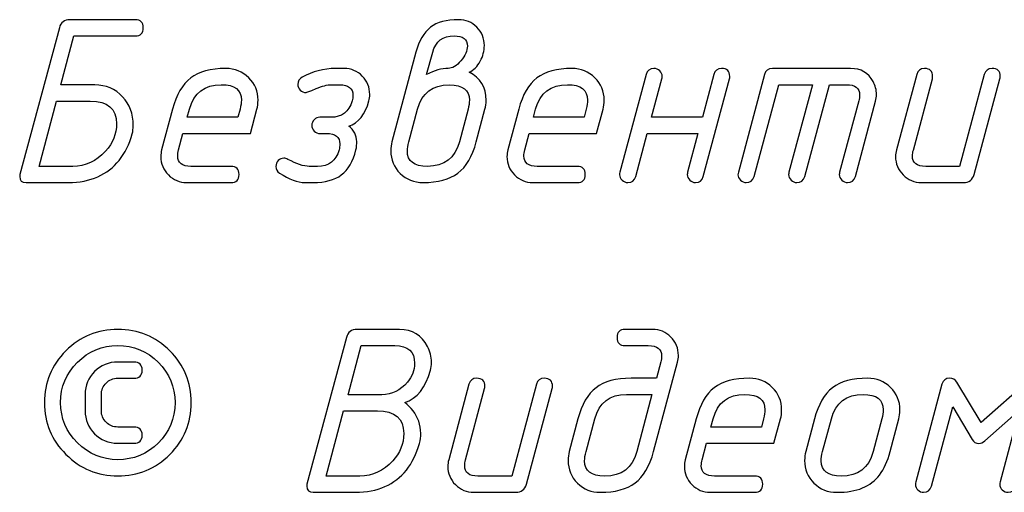
# Model space of a CAD drawing. Units: millimetres. Extents: x -18845 to 1161, y 7 to 11590.
# Drawn here: x 18 to 92, y 682 to 718 of the extents above; entities that cross this region are included whole.
import ezdxf

# ---------------------------------------------------------------- set-up
doc = ezdxf.new("R2010")
doc.units = ezdxf.units.MM
doc.header["$MEASUREMENT"] = 0
doc.layers.add('layer 1', color=7, linetype='Continuous')

msp = doc.modelspace()

# ---------------------------------------------------------------- linework, layer by layer
at = {"layer": 'layer 1', "color": 7}
for points, knots in [([(26.2861, 716.6111), (26.2861, 716.6111), (21.6861, 716.6111), (21.6861, 716.6111), (21.6861, 716.6111), (20.7091, 712.9185), (20.7091, 712.9185), (20.7091, 712.9185), (23.2469, 712.9185), (23.2469, 712.9185), (24.0971, 712.9185), (24.7951, 712.6203), (25.3471, 712.0271), (25.88, 711.4529), (26.1465, 710.7359), (26.1465, 709.8762), (26.1465, 709.6351), (26.1211, 709.4257), (26.0735, 709.2449), (25.6262, 707.6555), (24.7602, 706.5769), (23.4785, 706.0059), (22.8345, 705.7172), (22.0985, 705.5713), (21.2674, 705.5713), (21.2674, 705.5713), (18.0887, 705.5713), (18.0887, 705.5713), (17.7651, 705.5713), (17.6065, 705.7267), (17.6065, 706.0345), (17.6065, 706.0916), (17.6128, 706.1423), (17.6255, 706.1836), (17.6255, 706.1836), (20.5885, 717.2171), (20.5885, 717.2171), (20.6932, 717.6263), (20.9597, 717.8293), (21.3879, 717.8293), (21.3879, 717.8293), (26.2861, 717.8293), (26.2861, 717.8293), (26.6953, 717.8293), (26.8983, 717.6263), (26.8983, 717.2202), (26.8983, 716.8142), (26.6953, 716.6111), (26.2861, 716.6111)], [0, 0, 0, 0, 0.0625, 0.0625, 0.0625, 0.125, 0.125, 0.125, 0.1875, 0.1875, 0.1875, 0.25, 0.25, 0.25, 0.3125, 0.3125, 0.3125, 0.375, 0.375, 0.375, 0.4375, 0.4375, 0.4375, 0.5, 0.5, 0.5, 0.5625, 0.5625, 0.5625, 0.625, 0.625, 0.625, 0.6875, 0.6875, 0.6875, 0.75, 0.75, 0.75, 0.8125, 0.8125, 0.8125, 0.875, 0.875, 0.875, 0.9375, 0.9375, 0.9375, 1, 1, 1, 1]), ([(47.4013, 715.3771), (47.6329, 716.2431), (47.9977, 716.8713), (48.4989, 717.2551), (49.0002, 717.639), (49.7044, 717.8293), (50.6086, 717.8293), (51.1479, 717.8293), (51.6079, 717.639), (51.9854, 717.2615), (52.3629, 716.884), (52.5532, 716.424), (52.5532, 715.8783), (52.5532, 715.4754), (52.4485, 715.0852), (52.2455, 714.7077), (52.0298, 714.2953), (51.7475, 714.0193), (51.3985, 713.8829), (52.255, 713.4546), (52.6833, 712.7472), (52.6833, 711.7574), (52.6833, 711.5195), (52.6548, 711.2974), (52.5976, 711.088), (52.5976, 711.088), (51.9473, 708.6358), (51.9473, 708.6358), (51.6491, 707.535), (51.1859, 706.7482), (50.5578, 706.2756), (49.9297, 705.8061), (49.0573, 705.5713), (47.9406, 705.5713), (47.2617, 705.5713), (46.6844, 705.8029), (46.218, 706.2629), (45.7485, 706.7229), (45.5169, 707.2939), (45.5169, 707.9664), (45.5169, 708.2012), (45.5455, 708.4264), (45.5994, 708.6358), (45.5994, 708.6358), (47.4013, 715.3771), (47.4013, 715.3771)], [0, 0, 0, 0, 0.0666667, 0.0666667, 0.0666667, 0.1333333, 0.1333333, 0.1333333, 0.2, 0.2, 0.2, 0.2666667, 0.2666667, 0.2666667, 0.3333333, 0.3333333, 0.3333333, 0.4, 0.4, 0.4, 0.4666667, 0.4666667, 0.4666667, 0.5333333, 0.5333333, 0.5333333, 0.6, 0.6, 0.6, 0.6666667, 0.6666667, 0.6666667, 0.7333333, 0.7333333, 0.7333333, 0.8, 0.8, 0.8, 0.8666667, 0.8666667, 0.8666667, 0.9333333, 0.9333333, 0.9333333, 1, 1, 1, 1]), ([(48.2103, 713.7116), (48.8067, 714.0098), (49.346, 714.1589), (49.8282, 714.1589), (50.1454, 714.1589), (50.4658, 714.3524), (50.7894, 714.7426), (51.1162, 715.1328), (51.2779, 715.4976), (51.2779, 715.8403), (51.2779, 716.3542), (50.9448, 716.6111), (50.2755, 716.6111), (49.4253, 716.6111), (48.8892, 716.2019), (48.6671, 715.3834), (48.6671, 715.3834), (48.2103, 713.7116), (48.2103, 713.7116)], [0, 0, 0, 0, 0.1666667, 0.1666667, 0.1666667, 0.3333333, 0.3333333, 0.3333333, 0.5, 0.5, 0.5, 0.6666667, 0.6666667, 0.6666667, 0.8333333, 0.8333333, 0.8333333, 1, 1, 1, 1]), ([(35.4478, 711.0976), (35.4478, 711.0976), (34.9561, 709.2639), (34.9561, 709.2639), (34.9561, 709.2639), (29.8803, 709.2639), (29.8803, 709.2639), (29.8803, 709.2639), (29.5568, 708.0267), (29.5568, 708.0267), (29.5123, 707.8649), (29.4901, 707.7158), (29.4901, 707.5762), (29.4901, 707.0528), (29.8232, 706.7895), (30.4863, 706.7895), (30.4863, 706.7895), (33.4968, 706.7895), (33.4968, 706.7895), (33.9061, 706.7895), (34.1091, 706.5865), (34.1091, 706.1804), (34.1091, 705.7743), (33.9061, 705.5713), (33.4968, 705.5713), (33.4968, 705.5713), (30.1595, 705.5713), (30.1595, 705.5713), (29.6266, 705.5713), (29.1697, 705.7648), (28.7891, 706.1487), (28.4084, 706.5325), (28.218, 706.9893), (28.218, 707.5223), (28.218, 707.6968), (28.2402, 707.8617), (28.2815, 708.0235), (28.2815, 708.0235), (29.0999, 711.0912), (29.0999, 711.0912), (29.3918, 712.1857), (29.8486, 712.9724), (30.4672, 713.4451), (31.0858, 713.9178), (31.9678, 714.1557), (33.1066, 714.1557), (33.7887, 714.1557), (34.3629, 713.9241), (34.8292, 713.4641), (35.2987, 713.0042), (35.5335, 712.4395), (35.5335, 711.7669), (35.5335, 711.5322), (35.505, 711.3069), (35.4478, 711.0976)], [0, 0, 0, 0, 0.0555556, 0.0555556, 0.0555556, 0.1111111, 0.1111111, 0.1111111, 0.1666667, 0.1666667, 0.1666667, 0.2222222, 0.2222222, 0.2222222, 0.2777778, 0.2777778, 0.2777778, 0.3333333, 0.3333333, 0.3333333, 0.3888889, 0.3888889, 0.3888889, 0.4444444, 0.4444444, 0.4444444, 0.5, 0.5, 0.5, 0.5555556, 0.5555556, 0.5555556, 0.6111111, 0.6111111, 0.6111111, 0.6666667, 0.6666667, 0.6666667, 0.7222222, 0.7222222, 0.7222222, 0.7777778, 0.7777778, 0.7777778, 0.8333333, 0.8333333, 0.8333333, 0.8888889, 0.8888889, 0.8888889, 0.9444444, 0.9444444, 0.9444444, 1, 1, 1, 1]), ([(37.1514, 706.2819), (36.9642, 706.4056), (36.8722, 706.5738), (36.8722, 706.7895), (36.8722, 706.9576), (36.9293, 707.1004), (37.0467, 707.2209), (37.1641, 707.3415), (37.31, 707.4018), (37.4845, 707.4018), (37.5765, 707.4018), (37.678, 707.3764), (37.7827, 707.3193), (38.4203, 706.9671), (38.9533, 706.7895), (39.3816, 706.7895), (39.3816, 706.7895), (40.0129, 706.7895), (40.0129, 706.7895), (40.8567, 706.7895), (41.3928, 707.2019), (41.6213, 708.0267), (41.6625, 708.1822), (41.6847, 708.3344), (41.6847, 708.4772), (41.6847, 709.0006), (41.3516, 709.2639), (40.6822, 709.2639), (40.6822, 709.2639), (40.1905, 709.2639), (40.1905, 709.2639), (40.0224, 709.2639), (39.8765, 709.3242), (39.7559, 709.4479), (39.6354, 709.5717), (39.5751, 709.7144), (39.5751, 709.873), (39.5751, 710.038), (39.6354, 710.1807), (39.7527, 710.3013), (39.8701, 710.4218), (40.016, 710.4821), (40.1905, 710.4821), (40.1905, 710.4821), (41.0058, 710.4821), (41.0058, 710.4821), (41.8306, 710.4821), (42.3636, 710.8914), (42.6047, 711.7098), (42.6491, 711.8653), (42.6713, 712.008), (42.6713, 712.1381), (42.6586, 712.6711), (42.3224, 712.9375), (41.6657, 712.9375), (41.6657, 712.9375), (41.0344, 712.9375), (41.0344, 712.9375), (40.7362, 712.9375), (40.3555, 712.8392), (39.8923, 712.6393), (39.426, 712.4426), (39.1754, 712.3443), (39.1405, 712.3443), (38.9723, 712.3443), (38.8264, 712.4046), (38.7059, 712.5283), (38.5853, 712.652), (38.525, 712.7948), (38.525, 712.9566), (38.525, 713.1913), (38.6361, 713.3721), (38.8613, 713.499), (39.6227, 713.9368), (40.457, 714.1557), (41.3611, 714.1557), (41.3611, 714.1557), (42.0019, 714.1557), (42.0019, 714.1557), (42.5412, 714.1557), (42.9981, 713.9654), (43.3724, 713.5847), (43.7467, 713.2072), (43.9339, 712.7472), (43.9339, 712.2079), (43.9339, 712.0302), (43.9117, 711.8621), (43.8705, 711.7098), (43.585, 710.701), (43.0805, 710.0665), (42.3541, 709.8096), (42.5539, 709.689), (42.703, 709.5177), (42.8014, 709.2861), (42.9695, 708.8769), (42.9981, 708.4582), (42.8934, 708.0299), (42.6713, 707.1607), (42.3065, 706.5325), (41.7957, 706.1487), (41.2882, 705.7648), (40.5871, 705.5713), (39.6861, 705.5713), (39.6861, 705.5713), (39.0548, 705.5713), (39.0548, 705.5713), (38.5028, 705.5713), (37.8683, 705.8092), (37.1514, 706.2819)], [0, 0, 0, 0, 0.0277778, 0.0277778, 0.0277778, 0.0555556, 0.0555556, 0.0555556, 0.0833333, 0.0833333, 0.0833333, 0.1111111, 0.1111111, 0.1111111, 0.1388889, 0.1388889, 0.1388889, 0.1666667, 0.1666667, 0.1666667, 0.1944444, 0.1944444, 0.1944444, 0.2222222, 0.2222222, 0.2222222, 0.25, 0.25, 0.25, 0.2777778, 0.2777778, 0.2777778, 0.3055556, 0.3055556, 0.3055556, 0.3333333, 0.3333333, 0.3333333, 0.3611111, 0.3611111, 0.3611111, 0.3888889, 0.3888889, 0.3888889, 0.4166667, 0.4166667, 0.4166667, 0.4444444, 0.4444444, 0.4444444, 0.4722222, 0.4722222, 0.4722222, 0.5, 0.5, 0.5, 0.5277778, 0.5277778, 0.5277778, 0.5555556, 0.5555556, 0.5555556, 0.5833333, 0.5833333, 0.5833333, 0.6111111, 0.6111111, 0.6111111, 0.6388889, 0.6388889, 0.6388889, 0.6666667, 0.6666667, 0.6666667, 0.6944444, 0.6944444, 0.6944444, 0.7222222, 0.7222222, 0.7222222, 0.75, 0.75, 0.75, 0.7777778, 0.7777778, 0.7777778, 0.8055556, 0.8055556, 0.8055556, 0.8333333, 0.8333333, 0.8333333, 0.8611111, 0.8611111, 0.8611111, 0.8888889, 0.8888889, 0.8888889, 0.9166667, 0.9166667, 0.9166667, 0.9444444, 0.9444444, 0.9444444, 0.9722222, 0.9722222, 0.9722222, 1, 1, 1, 1]), ([(61.4835, 711.0976), (61.4835, 711.0976), (60.9918, 709.2639), (60.9918, 709.2639), (60.9918, 709.2639), (55.9159, 709.2639), (55.9159, 709.2639), (55.9159, 709.2639), (55.5924, 708.0267), (55.5924, 708.0267), (55.5479, 707.8649), (55.5257, 707.7158), (55.5257, 707.5762), (55.5257, 707.0528), (55.8588, 706.7895), (56.5219, 706.7895), (56.5219, 706.7895), (59.5325, 706.7895), (59.5325, 706.7895), (59.9418, 706.7895), (60.1448, 706.5865), (60.1448, 706.1804), (60.1448, 705.7743), (59.9418, 705.5713), (59.5325, 705.5713), (59.5325, 705.5713), (56.1951, 705.5713), (56.1951, 705.5713), (55.6622, 705.5713), (55.2053, 705.7648), (54.8247, 706.1487), (54.444, 706.5325), (54.2536, 706.9893), (54.2536, 707.5223), (54.2536, 707.6968), (54.2758, 707.8617), (54.3171, 708.0235), (54.3171, 708.0235), (55.1355, 711.0912), (55.1355, 711.0912), (55.4274, 712.1857), (55.8842, 712.9724), (56.5028, 713.4451), (57.1214, 713.9178), (58.0034, 714.1557), (59.1423, 714.1557), (59.8244, 714.1557), (60.3986, 713.9241), (60.8649, 713.4641), (61.3344, 713.0042), (61.5692, 712.4395), (61.5692, 711.7669), (61.5692, 711.5322), (61.5407, 711.3069), (61.4835, 711.0976)], [0, 0, 0, 0, 0.0555556, 0.0555556, 0.0555556, 0.1111111, 0.1111111, 0.1111111, 0.1666667, 0.1666667, 0.1666667, 0.2222222, 0.2222222, 0.2222222, 0.2777778, 0.2777778, 0.2777778, 0.3333333, 0.3333333, 0.3333333, 0.3888889, 0.3888889, 0.3888889, 0.4444444, 0.4444444, 0.4444444, 0.5, 0.5, 0.5, 0.5555556, 0.5555556, 0.5555556, 0.6111111, 0.6111111, 0.6111111, 0.6666667, 0.6666667, 0.6666667, 0.7222222, 0.7222222, 0.7222222, 0.7777778, 0.7777778, 0.7777778, 0.8333333, 0.8333333, 0.8333333, 0.8888889, 0.8888889, 0.8888889, 0.9444444, 0.9444444, 0.9444444, 1, 1, 1, 1]), ([(68.615, 709.2639), (68.615, 709.2639), (64.8018, 709.2639), (64.8018, 709.2639), (64.8018, 709.2639), (63.9389, 706.0281), (63.9389, 706.0281), (63.8596, 705.7236), (63.6598, 705.5713), (63.3425, 705.5713), (63.1839, 705.5713), (63.038, 705.6316), (62.9111, 705.7521), (62.7842, 705.8727), (62.7208, 706.0123), (62.7208, 706.1645), (62.7208, 706.2216), (62.7303, 706.2851), (62.7493, 706.3517), (62.7493, 706.3517), (64.7193, 713.6989), (64.7193, 713.6989), (64.7987, 714.0035), (64.9953, 714.1557), (65.3062, 714.1557), (65.4712, 714.1557), (65.6171, 714.0954), (65.7408, 713.9781), (65.8646, 713.8607), (65.928, 713.7211), (65.928, 713.553), (65.928, 713.48), (65.9217, 713.4197), (65.909, 713.3753), (65.909, 713.3753), (65.1286, 710.4821), (65.1286, 710.4821), (65.1286, 710.4821), (68.9481, 710.4821), (68.9481, 710.4821), (68.9481, 710.4821), (69.8142, 713.7021), (69.8142, 713.7021), (69.8935, 714.0035), (70.087, 714.1557), (70.3979, 714.1557), (70.8071, 714.1557), (71.0101, 713.9559), (71.0101, 713.553), (71.0101, 713.4768), (71.0038, 713.4197), (70.9943, 713.3753), (70.9943, 713.3753), (69.0211, 706.0281), (69.0211, 706.0281), (68.9418, 705.7236), (68.7483, 705.5713), (68.4374, 705.5713), (68.2756, 705.5713), (68.1328, 705.6316), (68.0059, 705.7521), (67.879, 705.8758), (67.8156, 706.0123), (67.8156, 706.1677), (67.8156, 706.2248), (67.8251, 706.2851), (67.841, 706.3549), (67.841, 706.3549), (68.615, 709.2639), (68.615, 709.2639)], [0, 0, 0, 0, 0.0434783, 0.0434783, 0.0434783, 0.0869565, 0.0869565, 0.0869565, 0.1304348, 0.1304348, 0.1304348, 0.173913, 0.173913, 0.173913, 0.2173913, 0.2173913, 0.2173913, 0.2608696, 0.2608696, 0.2608696, 0.3043478, 0.3043478, 0.3043478, 0.3478261, 0.3478261, 0.3478261, 0.3913043, 0.3913043, 0.3913043, 0.4347826, 0.4347826, 0.4347826, 0.4782609, 0.4782609, 0.4782609, 0.5217391, 0.5217391, 0.5217391, 0.5652174, 0.5652174, 0.5652174, 0.6086957, 0.6086957, 0.6086957, 0.6521739, 0.6521739, 0.6521739, 0.6956522, 0.6956522, 0.6956522, 0.7391304, 0.7391304, 0.7391304, 0.7826087, 0.7826087, 0.7826087, 0.826087, 0.826087, 0.826087, 0.8695652, 0.8695652, 0.8695652, 0.9130435, 0.9130435, 0.9130435, 0.9565217, 0.9565217, 0.9565217, 1, 1, 1, 1]), ([(73.6242, 713.6926), (73.7035, 714.0003), (73.9033, 714.1557), (74.2174, 714.1557), (74.2174, 714.1557), (80.1021, 714.1557), (80.1021, 714.1557), (80.8698, 714.1557), (81.4345, 713.829), (81.793, 713.1723), (81.9611, 712.8741), (82.0436, 712.5473), (82.0436, 712.1952), (82.0436, 712.0271), (82.0214, 711.8653), (81.9802, 711.7035), (81.9802, 711.7035), (80.4543, 706.0281), (80.4543, 706.0281), (80.3686, 705.7236), (80.1719, 705.5713), (79.8706, 705.5713), (79.7088, 705.5713), (79.5628, 705.6316), (79.4359, 705.7521), (79.309, 705.8727), (79.2456, 706.0123), (79.2456, 706.1677), (79.2456, 706.2216), (79.2551, 706.2851), (79.2741, 706.3517), (79.2741, 706.3517), (80.7049, 711.7098), (80.7049, 711.7098), (80.7493, 711.8716), (80.7715, 712.0239), (80.7715, 712.1667), (80.7715, 712.6806), (80.4384, 712.9375), (79.7754, 712.9375), (79.7754, 712.9375), (78.5033, 712.9375), (78.5033, 712.9375), (78.5033, 712.9375), (76.6443, 706.0281), (76.6443, 706.0281), (76.5586, 705.7236), (76.3619, 705.5713), (76.0574, 705.5713), (75.8987, 705.5713), (75.7528, 705.6316), (75.6259, 705.7521), (75.499, 705.8727), (75.4356, 706.0123), (75.4356, 706.1677), (75.4356, 706.2216), (75.4451, 706.2851), (75.4641, 706.3517), (75.4641, 706.3517), (77.2407, 712.9375), (77.2407, 712.9375), (77.2407, 712.9375), (74.6933, 712.9375), (74.6933, 712.9375), (74.6933, 712.9375), (72.8342, 706.0281), (72.8342, 706.0281), (72.7486, 705.7236), (72.5519, 705.5713), (72.2474, 705.5713), (72.0887, 705.5713), (71.9428, 705.6316), (71.8159, 705.7521), (71.689, 705.8727), (71.6256, 706.0123), (71.6256, 706.1645), (71.6256, 706.2216), (71.6351, 706.2851), (71.6541, 706.3517), (71.6541, 706.3517), (73.6242, 713.6926), (73.6242, 713.6926)], [0, 0, 0, 0, 0.037037, 0.037037, 0.037037, 0.0740741, 0.0740741, 0.0740741, 0.1111111, 0.1111111, 0.1111111, 0.1481481, 0.1481481, 0.1481481, 0.1851852, 0.1851852, 0.1851852, 0.2222222, 0.2222222, 0.2222222, 0.2592593, 0.2592593, 0.2592593, 0.2962963, 0.2962963, 0.2962963, 0.3333333, 0.3333333, 0.3333333, 0.3703704, 0.3703704, 0.3703704, 0.4074074, 0.4074074, 0.4074074, 0.4444444, 0.4444444, 0.4444444, 0.4814815, 0.4814815, 0.4814815, 0.5185185, 0.5185185, 0.5185185, 0.5555556, 0.5555556, 0.5555556, 0.5925926, 0.5925926, 0.5925926, 0.6296296, 0.6296296, 0.6296296, 0.6666667, 0.6666667, 0.6666667, 0.7037037, 0.7037037, 0.7037037, 0.7407407, 0.7407407, 0.7407407, 0.7777778, 0.7777778, 0.7777778, 0.8148148, 0.8148148, 0.8148148, 0.8518519, 0.8518519, 0.8518519, 0.8888889, 0.8888889, 0.8888889, 0.9259259, 0.9259259, 0.9259259, 0.962963, 0.962963, 0.962963, 1, 1, 1, 1]), ([(90.149, 713.6989), (90.2315, 714.0035), (90.425, 714.1557), (90.7359, 714.1557), (91.1451, 714.1557), (91.3482, 713.9559), (91.3482, 713.553), (91.3482, 713.4768), (91.3418, 713.4197), (91.3323, 713.3753), (91.3323, 713.3753), (89.3876, 706.1836), (89.3876, 706.1836), (89.2766, 705.7743), (89.0101, 705.5713), (88.5882, 705.5713), (88.5882, 705.5713), (85.419, 705.5713), (85.419, 705.5713), (84.8861, 705.5713), (84.4292, 705.7648), (84.0486, 706.1487), (83.6679, 706.5325), (83.4775, 706.9893), (83.4775, 707.5223), (83.4775, 707.6968), (83.4997, 707.8617), (83.541, 708.0235), (83.541, 708.0235), (85.0669, 713.6989), (85.0669, 713.6989), (85.1462, 714.0035), (85.3429, 714.1557), (85.6506, 714.1557), (86.0598, 714.1557), (86.266, 713.9527), (86.266, 713.5498), (86.266, 713.4768), (86.2597, 713.4166), (86.247, 713.3753), (86.247, 713.3753), (84.8163, 708.0172), (84.8163, 708.0172), (84.7718, 707.8554), (84.7496, 707.7063), (84.7496, 707.5699), (84.7496, 707.0496), (85.0827, 706.7895), (85.7458, 706.7895), (85.7458, 706.7895), (88.29, 706.7895), (88.29, 706.7895), (88.29, 706.7895), (90.149, 713.6989), (90.149, 713.6989)], [0, 0, 0, 0, 0.0555556, 0.0555556, 0.0555556, 0.1111111, 0.1111111, 0.1111111, 0.1666667, 0.1666667, 0.1666667, 0.2222222, 0.2222222, 0.2222222, 0.2777778, 0.2777778, 0.2777778, 0.3333333, 0.3333333, 0.3333333, 0.3888889, 0.3888889, 0.3888889, 0.4444444, 0.4444444, 0.4444444, 0.5, 0.5, 0.5, 0.5555556, 0.5555556, 0.5555556, 0.6111111, 0.6111111, 0.6111111, 0.6666667, 0.6666667, 0.6666667, 0.7222222, 0.7222222, 0.7222222, 0.7777778, 0.7777778, 0.7777778, 0.8333333, 0.8333333, 0.8333333, 0.8888889, 0.8888889, 0.8888889, 0.9444444, 0.9444444, 0.9444444, 1, 1, 1, 1]), ([(34.1757, 711.0976), (34.2423, 711.364), (34.2772, 711.5893), (34.2772, 711.7764), (34.2772, 712.5505), (33.776, 712.9375), (32.7704, 712.9375), (31.5078, 712.9375), (30.7083, 712.3253), (30.3752, 711.0976), (30.3752, 711.0976), (30.2071, 710.4821), (30.2071, 710.4821), (30.2071, 710.4821), (34.0171, 710.4821), (34.0171, 710.4821), (34.0171, 710.4821), (34.1757, 711.0976), (34.1757, 711.0976)], [0, 0, 0, 0, 0.1666667, 0.1666667, 0.1666667, 0.3333333, 0.3333333, 0.3333333, 0.5, 0.5, 0.5, 0.6666667, 0.6666667, 0.6666667, 0.8333333, 0.8333333, 0.8333333, 1, 1, 1, 1]), ([(50.6752, 708.6295), (50.6752, 708.6295), (51.3255, 711.0849), (51.3255, 711.0849), (51.3921, 711.3387), (51.427, 711.5671), (51.427, 711.7701), (51.427, 712.541), (50.9258, 712.9248), (49.9202, 712.9248), (48.6512, 712.9248), (47.8518, 712.3094), (47.525, 711.0849), (47.525, 711.0849), (46.8652, 708.6295), (46.8652, 708.6295), (46.7954, 708.3757), (46.7605, 708.1473), (46.7605, 707.9411), (46.7605, 707.1733), (47.2649, 706.7895), (48.2674, 706.7895), (49.5427, 706.7895), (50.3453, 707.4018), (50.6752, 708.6295)], [0, 0, 0, 0, 0.125, 0.125, 0.125, 0.25, 0.25, 0.25, 0.375, 0.375, 0.375, 0.5, 0.5, 0.5, 0.625, 0.625, 0.625, 0.75, 0.75, 0.75, 0.875, 0.875, 0.875, 1, 1, 1, 1]), ([(60.2114, 711.0976), (60.278, 711.364), (60.3129, 711.5893), (60.3129, 711.7764), (60.3129, 712.5505), (59.8117, 712.9375), (58.8061, 712.9375), (57.5434, 712.9375), (56.7439, 712.3253), (56.4108, 711.0976), (56.4108, 711.0976), (56.2427, 710.4821), (56.2427, 710.4821), (56.2427, 710.4821), (60.0528, 710.4821), (60.0528, 710.4821), (60.0528, 710.4821), (60.2114, 711.0976), (60.2114, 711.0976)], [0, 0, 0, 0, 0.1666667, 0.1666667, 0.1666667, 0.3333333, 0.3333333, 0.3333333, 0.5, 0.5, 0.5, 0.6666667, 0.6666667, 0.6666667, 0.8333333, 0.8333333, 0.8333333, 1, 1, 1, 1]), ([(20.3728, 711.7003), (20.3728, 711.7003), (19.0626, 706.7895), (19.0626, 706.7895), (19.0626, 706.7895), (21.591, 706.7895), (21.591, 706.7895), (22.5459, 706.7895), (23.3707, 707.1702), (24.0622, 707.9347), (24.6142, 708.5343), (24.8902, 709.2227), (24.8902, 709.9968), (24.8902, 711.1325), (24.2304, 711.7003), (22.9107, 711.7003), (22.9107, 711.7003), (20.3728, 711.7003), (20.3728, 711.7003)], [0, 0, 0, 0, 0.1666667, 0.1666667, 0.1666667, 0.3333333, 0.3333333, 0.3333333, 0.5, 0.5, 0.5, 0.6666667, 0.6666667, 0.6666667, 0.8333333, 0.8333333, 0.8333333, 1, 1, 1, 1]), ([(24.9854, 694.5187), (26.5208, 694.5187), (27.8247, 693.9826), (28.8969, 692.9103), (29.9692, 691.8349), (30.5053, 690.5374), (30.5053, 689.0083), (30.5053, 687.4856), (29.9692, 686.1881), (28.8938, 685.1127), (27.8183, 684.0372), (26.5145, 683.4979), (24.9854, 683.4979), (23.469, 683.4979), (22.1683, 684.0372), (21.0866, 685.1158), (20.0048, 686.1944), (19.4655, 687.4919), (19.4655, 689.0083), (19.4655, 690.5311), (20.0048, 691.8286), (21.0834, 692.904), (22.162, 693.9794), (23.4627, 694.5187), (24.9854, 694.5187)], [0, 0, 0, 0, 0.125, 0.125, 0.125, 0.25, 0.25, 0.25, 0.375, 0.375, 0.375, 0.5, 0.5, 0.5, 0.625, 0.625, 0.625, 0.75, 0.75, 0.75, 0.875, 0.875, 0.875, 1, 1, 1, 1]), ([(46.5638, 689.0083), (47.0523, 688.6625), (47.4013, 688.193), (47.6138, 687.6061), (47.7185, 687.3143), (47.7693, 687.0129), (47.7693, 686.6957), (47.7693, 686.4387), (47.7376, 686.1849), (47.6678, 685.9375), (47.2236, 684.3449), (46.3576, 683.2663), (45.0759, 682.6985), (44.432, 682.4066), (43.6928, 682.2607), (42.8648, 682.2607), (42.8648, 682.2607), (39.6861, 682.2607), (39.6861, 682.2607), (39.3562, 682.2607), (39.1912, 682.4161), (39.1912, 682.7239), (39.1912, 682.781), (39.1975, 682.8317), (39.2102, 682.873), (39.2102, 682.873), (42.1764, 693.9065), (42.1764, 693.9065), (42.2811, 694.3157), (42.5507, 694.5187), (42.9854, 694.5187), (42.9854, 694.5187), (46.1641, 694.5187), (46.1641, 694.5187), (47.1285, 694.5187), (47.8359, 694.0905), (48.2832, 693.2371), (48.4799, 692.8532), (48.5782, 692.4567), (48.5782, 692.0475), (48.5782, 691.8286), (48.556, 691.6319), (48.5053, 691.451), (48.1468, 690.144), (47.4965, 689.3287), (46.5638, 689.0083)], [0, 0, 0, 0, 0.0666667, 0.0666667, 0.0666667, 0.1333333, 0.1333333, 0.1333333, 0.2, 0.2, 0.2, 0.2666667, 0.2666667, 0.2666667, 0.3333333, 0.3333333, 0.3333333, 0.4, 0.4, 0.4, 0.4666667, 0.4666667, 0.4666667, 0.5333333, 0.5333333, 0.5333333, 0.6, 0.6, 0.6, 0.6666667, 0.6666667, 0.6666667, 0.7333333, 0.7333333, 0.7333333, 0.8, 0.8, 0.8, 0.8666667, 0.8666667, 0.8666667, 0.9333333, 0.9333333, 0.9333333, 1, 1, 1, 1]), ([(67.0827, 692.0665), (67.0827, 692.0665), (65.2808, 685.3252), (65.2808, 685.3252), (64.9826, 684.2244), (64.5194, 683.4376), (63.8913, 682.965), (63.2632, 682.4955), (62.3908, 682.2607), (61.2741, 682.2607), (60.5952, 682.2607), (60.0179, 682.4923), (59.5515, 682.9523), (59.082, 683.4154), (58.8504, 683.9833), (58.8504, 684.659), (58.8504, 684.8938), (58.879, 685.1158), (58.9329, 685.3252), (58.9329, 685.3252), (59.5832, 687.7806), (59.5832, 687.7806), (59.8751, 688.8751), (60.3319, 689.6618), (60.9505, 690.1345), (61.5691, 690.6072), (62.4511, 690.8451), (63.5899, 690.8451), (63.5899, 690.8451), (65.4934, 690.8451), (65.4934, 690.8451), (65.4934, 690.8451), (65.8201, 692.0728), (65.8201, 692.0728), (65.8645, 692.2346), (65.8867, 692.3837), (65.8867, 692.5201), (65.8867, 693.0404), (65.5505, 693.3005), (64.8811, 693.3005), (64.8811, 693.3005), (63.1426, 693.3005), (63.1426, 693.3005), (62.7334, 693.3005), (62.5304, 693.5036), (62.5304, 693.9096), (62.5304, 694.3157), (62.7334, 694.5187), (63.1426, 694.5187), (63.1426, 694.5187), (65.2078, 694.5187), (65.2078, 694.5187), (65.7472, 694.5187), (66.204, 694.3284), (66.5815, 693.9477), (66.959, 693.567), (67.1493, 693.107), (67.1493, 692.5677), (67.1493, 692.3964), (67.1271, 692.2283), (67.0827, 692.0665)], [0, 0, 0, 0, 0.05, 0.05, 0.05, 0.1, 0.1, 0.1, 0.15, 0.15, 0.15, 0.2, 0.2, 0.2, 0.25, 0.25, 0.25, 0.3, 0.3, 0.3, 0.35, 0.35, 0.35, 0.4, 0.4, 0.4, 0.45, 0.45, 0.45, 0.5, 0.5, 0.5, 0.55, 0.55, 0.55, 0.6, 0.6, 0.6, 0.65, 0.65, 0.65, 0.7, 0.7, 0.7, 0.75, 0.75, 0.75, 0.8, 0.8, 0.8, 0.85, 0.85, 0.85, 0.9, 0.9, 0.9, 0.95, 0.95, 0.95, 1, 1, 1, 1]), ([(24.9854, 693.3005), (23.7989, 693.3005), (22.787, 692.8818), (21.9463, 692.0475), (21.1056, 691.2099), (20.6837, 690.198), (20.6837, 689.0083), (20.6837, 687.8314), (21.1088, 686.8226), (21.9558, 685.9787), (22.8028, 685.138), (23.8116, 684.7161), (24.9854, 684.7161), (26.1782, 684.7161), (27.1934, 685.1349), (28.0309, 685.9692), (28.8684, 686.8067), (29.2871, 687.8187), (29.2871, 689.0083), (29.2871, 690.198), (28.8684, 691.2099), (28.0309, 692.0475), (27.1934, 692.8818), (26.1782, 693.3005), (24.9854, 693.3005)], [0, 0, 0, 0, 0.125, 0.125, 0.125, 0.25, 0.25, 0.25, 0.375, 0.375, 0.375, 0.5, 0.5, 0.5, 0.625, 0.625, 0.625, 0.75, 0.75, 0.75, 0.875, 0.875, 0.875, 1, 1, 1, 1]), ([(43.2804, 693.3005), (43.2804, 693.3005), (42.3065, 689.6079), (42.3065, 689.6079), (42.3065, 689.6079), (44.8444, 689.6079), (44.8444, 689.6079), (45.5867, 689.6079), (46.2307, 689.9251), (46.7763, 690.5596), (47.1285, 690.9688), (47.3061, 691.4415), (47.3061, 691.9777), (47.3061, 692.8596), (46.8144, 693.3005), (45.8278, 693.3005), (45.8278, 693.3005), (43.2804, 693.3005), (43.2804, 693.3005)], [0, 0, 0, 0, 0.1666667, 0.1666667, 0.1666667, 0.3333333, 0.3333333, 0.3333333, 0.5, 0.5, 0.5, 0.6666667, 0.6666667, 0.6666667, 0.8333333, 0.8333333, 0.8333333, 1, 1, 1, 1]), ([(26.2004, 690.8451), (26.2004, 690.8451), (24.9759, 690.8451), (24.9759, 690.8451), (24.6333, 690.8451), (24.3446, 690.7246), (24.1067, 690.4866), (23.8687, 690.2487), (23.7482, 689.96), (23.7482, 689.6206), (23.7482, 689.6206), (23.7482, 688.3961), (23.7482, 688.3961), (23.7482, 688.063), (23.8687, 687.7743), (24.1098, 687.5332), (24.3509, 687.2921), (24.6396, 687.1715), (24.9759, 687.1715), (24.9759, 687.1715), (26.2004, 687.1715), (26.2004, 687.1715), (26.6097, 687.1715), (26.8159, 686.9685), (26.8159, 686.5624), (26.8159, 686.1564), (26.6097, 685.9533), (26.2004, 685.9533), (26.2004, 685.9533), (24.9759, 685.9533), (24.9759, 685.9533), (24.2875, 685.9533), (23.7069, 686.1913), (23.2374, 686.6671), (22.7647, 687.143), (22.53, 687.7172), (22.53, 688.3961), (22.53, 688.3961), (22.53, 689.6206), (22.53, 689.6206), (22.53, 690.3058), (22.7679, 690.8832), (23.2406, 691.3559), (23.7165, 691.8286), (24.2938, 692.0633), (24.9759, 692.0633), (24.9759, 692.0633), (26.2004, 692.0633), (26.2004, 692.0633), (26.6097, 692.0633), (26.8159, 691.8603), (26.8159, 691.4542), (26.8159, 691.0482), (26.6097, 690.8451), (26.2004, 690.8451)], [0, 0, 0, 0, 0.0555556, 0.0555556, 0.0555556, 0.1111111, 0.1111111, 0.1111111, 0.1666667, 0.1666667, 0.1666667, 0.2222222, 0.2222222, 0.2222222, 0.2777778, 0.2777778, 0.2777778, 0.3333333, 0.3333333, 0.3333333, 0.3888889, 0.3888889, 0.3888889, 0.4444444, 0.4444444, 0.4444444, 0.5, 0.5, 0.5, 0.5555556, 0.5555556, 0.5555556, 0.6111111, 0.6111111, 0.6111111, 0.6666667, 0.6666667, 0.6666667, 0.7222222, 0.7222222, 0.7222222, 0.7777778, 0.7777778, 0.7777778, 0.8333333, 0.8333333, 0.8333333, 0.8888889, 0.8888889, 0.8888889, 0.9444444, 0.9444444, 0.9444444, 1, 1, 1, 1]), ([(56.4774, 690.3883), (56.5599, 690.6929), (56.7534, 690.8451), (57.0643, 690.8451), (57.4735, 690.8451), (57.6766, 690.6453), (57.6766, 690.2424), (57.6766, 690.1662), (57.6702, 690.1091), (57.6607, 690.0647), (57.6607, 690.0647), (55.716, 682.873), (55.716, 682.873), (55.605, 682.4637), (55.3385, 682.2607), (54.9166, 682.2607), (54.9166, 682.2607), (51.7474, 682.2607), (51.7474, 682.2607), (51.2145, 682.2607), (50.7576, 682.4542), (50.377, 682.8381), (49.9963, 683.2219), (49.8059, 683.6787), (49.8059, 684.2117), (49.8059, 684.3862), (49.8281, 684.5511), (49.8694, 684.7129), (49.8694, 684.7129), (51.3953, 690.3883), (51.3953, 690.3883), (51.4746, 690.6929), (51.6713, 690.8451), (51.979, 690.8451), (52.3882, 690.8451), (52.5944, 690.6421), (52.5944, 690.2392), (52.5944, 690.1662), (52.5881, 690.106), (52.5754, 690.0647), (52.5754, 690.0647), (51.1447, 684.7066), (51.1447, 684.7066), (51.1002, 684.5448), (51.078, 684.3957), (51.078, 684.2593), (51.078, 683.739), (51.4111, 683.4789), (52.0742, 683.4789), (52.0742, 683.4789), (54.6184, 683.4789), (54.6184, 683.4789), (54.6184, 683.4789), (56.4774, 690.3883), (56.4774, 690.3883)], [0, 0, 0, 0, 0.0555556, 0.0555556, 0.0555556, 0.1111111, 0.1111111, 0.1111111, 0.1666667, 0.1666667, 0.1666667, 0.2222222, 0.2222222, 0.2222222, 0.2777778, 0.2777778, 0.2777778, 0.3333333, 0.3333333, 0.3333333, 0.3888889, 0.3888889, 0.3888889, 0.4444444, 0.4444444, 0.4444444, 0.5, 0.5, 0.5, 0.5555556, 0.5555556, 0.5555556, 0.6111111, 0.6111111, 0.6111111, 0.6666667, 0.6666667, 0.6666667, 0.7222222, 0.7222222, 0.7222222, 0.7777778, 0.7777778, 0.7777778, 0.8333333, 0.8333333, 0.8333333, 0.8888889, 0.8888889, 0.8888889, 0.9444444, 0.9444444, 0.9444444, 1, 1, 1, 1]), ([(74.8264, 687.787), (74.8264, 687.787), (74.3347, 685.9533), (74.3347, 685.9533), (74.3347, 685.9533), (69.2589, 685.9533), (69.2589, 685.9533), (69.2589, 685.9533), (68.9354, 684.7161), (68.9354, 684.7161), (68.8909, 684.5543), (68.8687, 684.4052), (68.8687, 684.2656), (68.8687, 683.7422), (69.2018, 683.4789), (69.8649, 683.4789), (69.8649, 683.4789), (72.8754, 683.4789), (72.8754, 683.4789), (73.2847, 683.4789), (73.4877, 683.2759), (73.4877, 682.8698), (73.4877, 682.4637), (73.2847, 682.2607), (72.8754, 682.2607), (72.8754, 682.2607), (69.5381, 682.2607), (69.5381, 682.2607), (69.0052, 682.2607), (68.5483, 682.4542), (68.1677, 682.8381), (67.787, 683.2219), (67.5966, 683.6787), (67.5966, 684.2117), (67.5966, 684.3862), (67.6188, 684.5511), (67.6601, 684.7129), (67.6601, 684.7129), (68.4785, 687.7806), (68.4785, 687.7806), (68.7704, 688.8751), (69.2272, 689.6618), (69.8458, 690.1345), (70.4644, 690.6072), (71.3464, 690.8451), (72.4852, 690.8451), (73.1673, 690.8451), (73.7415, 690.6135), (74.2078, 690.1535), (74.6773, 689.6936), (74.9121, 689.1289), (74.9121, 688.4563), (74.9121, 688.2216), (74.8836, 687.9963), (74.8264, 687.787)], [0, 0, 0, 0, 0.0555556, 0.0555556, 0.0555556, 0.1111111, 0.1111111, 0.1111111, 0.1666667, 0.1666667, 0.1666667, 0.2222222, 0.2222222, 0.2222222, 0.2777778, 0.2777778, 0.2777778, 0.3333333, 0.3333333, 0.3333333, 0.3888889, 0.3888889, 0.3888889, 0.4444444, 0.4444444, 0.4444444, 0.5, 0.5, 0.5, 0.5555556, 0.5555556, 0.5555556, 0.6111111, 0.6111111, 0.6111111, 0.6666667, 0.6666667, 0.6666667, 0.7222222, 0.7222222, 0.7222222, 0.7777778, 0.7777778, 0.7777778, 0.8333333, 0.8333333, 0.8333333, 0.8888889, 0.8888889, 0.8888889, 0.9444444, 0.9444444, 0.9444444, 1, 1, 1, 1]), ([(76.7235, 685.3252), (76.7235, 685.3252), (77.3738, 687.7806), (77.3738, 687.7806), (77.6657, 688.8751), (78.1225, 689.6618), (78.7411, 690.1345), (79.3597, 690.6072), (80.2417, 690.8451), (81.3805, 690.8451), (82.0626, 690.8451), (82.6368, 690.6135), (83.1031, 690.1535), (83.5726, 689.6904), (83.8074, 689.1225), (83.8074, 688.4468), (83.8074, 688.2121), (83.7789, 687.99), (83.7217, 687.7806), (83.7217, 687.7806), (83.0714, 685.3252), (83.0714, 685.3252), (82.8811, 684.6146), (82.6114, 684.0245), (82.2625, 683.5614), (81.6248, 682.6953), (80.5589, 682.2607), (79.0647, 682.2607), (78.3858, 682.2607), (77.8085, 682.4923), (77.3421, 682.9523), (76.8726, 683.4154), (76.641, 683.9833), (76.641, 684.659), (76.641, 684.8938), (76.6696, 685.1158), (76.7235, 685.3252)], [0, 0, 0, 0, 0.0833333, 0.0833333, 0.0833333, 0.1666667, 0.1666667, 0.1666667, 0.25, 0.25, 0.25, 0.3333333, 0.3333333, 0.3333333, 0.4166667, 0.4166667, 0.4166667, 0.5, 0.5, 0.5, 0.5833333, 0.5833333, 0.5833333, 0.6666667, 0.6666667, 0.6666667, 0.75, 0.75, 0.75, 0.8333333, 0.8333333, 0.8333333, 0.9166667, 0.9166667, 0.9166667, 1, 1, 1, 1]), ([(92.7852, 688.4214), (92.7852, 688.4214), (90.1997, 686.1342), (90.1997, 686.1342), (90.0538, 686.0041), (89.9015, 685.9375), (89.7461, 685.9375), (89.524, 685.9375), (89.3527, 686.0422), (89.2353, 686.2452), (89.2353, 686.2452), (87.7855, 688.6911), (87.7855, 688.6911), (87.7855, 688.6911), (86.1771, 682.7175), (86.1771, 682.7175), (86.0915, 682.413), (85.8948, 682.2607), (85.5903, 682.2607), (85.4316, 682.2607), (85.2857, 682.321), (85.1588, 682.4415), (85.0319, 682.5621), (84.9685, 682.7017), (84.9685, 682.8539), (84.9685, 682.911), (84.978, 682.9745), (84.997, 683.0411), (84.997, 683.0411), (86.9671, 690.3883), (86.9671, 690.3883), (87.0464, 690.6929), (87.2431, 690.8451), (87.554, 690.8451), (87.7887, 690.8451), (87.9632, 690.75), (88.0837, 690.5564), (88.0837, 690.5564), (89.9047, 687.5078), (89.9047, 687.5078), (89.9047, 687.5078), (93.4926, 690.6865), (93.4926, 690.6865), (93.61, 690.7912), (93.7464, 690.8451), (93.8987, 690.8451), (94.3079, 690.8451), (94.5141, 690.6453), (94.5141, 690.2424), (94.5141, 690.1662), (94.5078, 690.1091), (94.4951, 690.0647), (94.4951, 690.0647), (92.525, 682.7175), (92.525, 682.7175), (92.4426, 682.413), (92.2491, 682.2607), (91.9382, 682.2607), (91.7795, 682.2607), (91.6336, 682.321), (91.5067, 682.4415), (91.3798, 682.5621), (91.3164, 682.7017), (91.3164, 682.8539), (91.3164, 682.911), (91.3259, 682.9745), (91.3449, 683.0411), (91.3449, 683.0411), (92.7852, 688.4214), (92.7852, 688.4214)], [0, 0, 0, 0, 0.0434783, 0.0434783, 0.0434783, 0.0869565, 0.0869565, 0.0869565, 0.1304348, 0.1304348, 0.1304348, 0.173913, 0.173913, 0.173913, 0.2173913, 0.2173913, 0.2173913, 0.2608696, 0.2608696, 0.2608696, 0.3043478, 0.3043478, 0.3043478, 0.3478261, 0.3478261, 0.3478261, 0.3913043, 0.3913043, 0.3913043, 0.4347826, 0.4347826, 0.4347826, 0.4782609, 0.4782609, 0.4782609, 0.5217391, 0.5217391, 0.5217391, 0.5652174, 0.5652174, 0.5652174, 0.6086957, 0.6086957, 0.6086957, 0.6521739, 0.6521739, 0.6521739, 0.6956522, 0.6956522, 0.6956522, 0.7391304, 0.7391304, 0.7391304, 0.7826087, 0.7826087, 0.7826087, 0.826087, 0.826087, 0.826087, 0.8695652, 0.8695652, 0.8695652, 0.9130435, 0.9130435, 0.9130435, 0.9565217, 0.9565217, 0.9565217, 1, 1, 1, 1]), ([(64.0087, 685.322), (64.0087, 685.322), (65.1603, 689.6269), (65.1603, 689.6269), (65.1603, 689.6269), (63.2537, 689.6269), (63.2537, 689.6269), (61.9847, 689.6269), (61.1853, 689.0115), (60.8585, 687.7838), (60.8585, 687.7838), (60.1987, 685.322), (60.1987, 685.322), (60.1289, 685.0682), (60.094, 684.8398), (60.094, 684.6336), (60.094, 683.8627), (60.5984, 683.4789), (61.6009, 683.4789), (62.8762, 683.4789), (63.6788, 684.0943), (64.0087, 685.322)], [0, 0, 0, 0, 0.1428571, 0.1428571, 0.1428571, 0.2857143, 0.2857143, 0.2857143, 0.4285714, 0.4285714, 0.4285714, 0.5714286, 0.5714286, 0.5714286, 0.7142857, 0.7142857, 0.7142857, 0.8571429, 0.8571429, 0.8571429, 1, 1, 1, 1]), ([(73.5543, 687.787), (73.6209, 688.0534), (73.6558, 688.2787), (73.6558, 688.4658), (73.6558, 689.2399), (73.1546, 689.6269), (72.149, 689.6269), (70.8864, 689.6269), (70.0869, 689.0147), (69.7538, 687.787), (69.7538, 687.787), (69.5857, 687.1715), (69.5857, 687.1715), (69.5857, 687.1715), (73.3957, 687.1715), (73.3957, 687.1715), (73.3957, 687.1715), (73.5543, 687.787), (73.5543, 687.787)], [0, 0, 0, 0, 0.1666667, 0.1666667, 0.1666667, 0.3333333, 0.3333333, 0.3333333, 0.5, 0.5, 0.5, 0.6666667, 0.6666667, 0.6666667, 0.8333333, 0.8333333, 0.8333333, 1, 1, 1, 1]), ([(81.7993, 685.322), (81.7993, 685.322), (82.4496, 687.7838), (82.4496, 687.7838), (82.5162, 688.0376), (82.5511, 688.266), (82.5511, 688.4722), (82.5511, 689.2431), (82.0499, 689.6269), (81.0443, 689.6269), (79.7753, 689.6269), (78.9759, 689.0115), (78.6491, 687.7838), (78.6491, 687.7838), (77.9893, 685.322), (77.9893, 685.322), (77.9195, 685.0682), (77.8846, 684.8398), (77.8846, 684.6336), (77.8846, 683.8627), (78.389, 683.4789), (79.3915, 683.4789), (80.6668, 683.4789), (81.4694, 684.0943), (81.7993, 685.322)], [0, 0, 0, 0, 0.125, 0.125, 0.125, 0.25, 0.25, 0.25, 0.375, 0.375, 0.375, 0.5, 0.5, 0.5, 0.625, 0.625, 0.625, 0.75, 0.75, 0.75, 0.875, 0.875, 0.875, 1, 1, 1, 1]), ([(41.9607, 688.3897), (41.9607, 688.3897), (40.6505, 683.4789), (40.6505, 683.4789), (40.6505, 683.4789), (43.1884, 683.4789), (43.1884, 683.4789), (44.1433, 683.4789), (44.9681, 683.8596), (45.6597, 684.6241), (46.2117, 685.2237), (46.4876, 685.9121), (46.4876, 686.6862), (46.4876, 687.8219), (45.8278, 688.3897), (44.5081, 688.3897), (44.5081, 688.3897), (41.9607, 688.3897), (41.9607, 688.3897)], [0, 0, 0, 0, 0.1666667, 0.1666667, 0.1666667, 0.3333333, 0.3333333, 0.3333333, 0.5, 0.5, 0.5, 0.6666667, 0.6666667, 0.6666667, 0.8333333, 0.8333333, 0.8333333, 1, 1, 1, 1])]:
    msp.add_open_spline(points, degree=3, knots=knots, dxfattribs=at)

doc.saveas('drawing.dxf')
